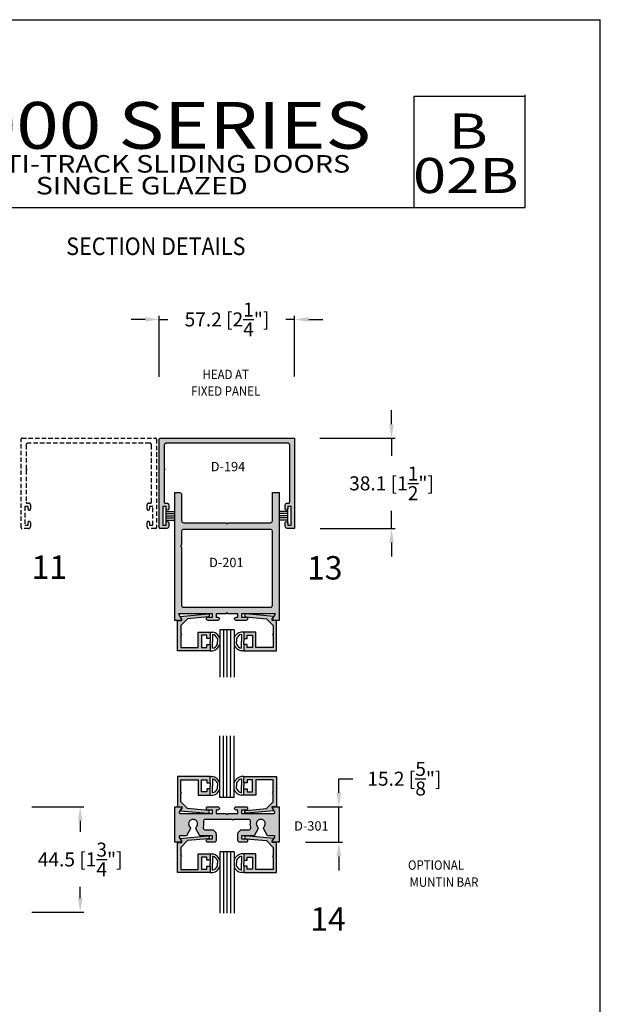
# Model space of a CAD drawing. Units: millimetres. Extents: x 2547 to 3202, y 1657 to 1940.
# Drawn here: x 3103 to 3202, y 1772 to 1940 of the extents above; entities that cross this region are included whole.
import ezdxf
from ezdxf.enums import TextEntityAlignment as Align

# ---------------------------------------------------------------- set-up
doc = ezdxf.new("R2010")
doc.units = ezdxf.units.MM
doc.linetypes.add('HIDDEN', pattern=[0.375, 0.25, -0.125])
for name, color, linetype in [('3', 3, 'Continuous'), ('4', 4, 'Continuous'), ('5', 7, 'Continuous'), ('6', 7, 'Continuous'), ('DIE', 4, 'Continuous')]:
    doc.layers.add(name, color=color, linetype=linetype)
doc.styles.add('DIM', font='Simplex.shx', dxfattribs={"width": 0.9, "height": 2.4})
doc.styles.add('Discription Cali', font='calibrib.ttf', dxfattribs={"width": 1.2, "height": 3.5})
doc.styles.add('Page # Cali', font='calibrib.ttf', dxfattribs={"width": 1.25, "height": 6})
doc.styles.add('spec', font='swissb.ttf', dxfattribs={"width": 0.9, "height": 2.4})
doc.styles.add('Spec Cali', font='calibrib.ttf', dxfattribs={"width": 0.9, "height": 2.4})
doc.styles.add('ST-1', font='Au102s01.shx', dxfattribs={"height": 2})
doc.styles.add('Title cali', font='calibrib.ttf', dxfattribs={"width": 1.2, "height": 7.5})

msp = doc.modelspace()

# ---------------------------------------------------------------- hatches: boundary and pattern name
at = {"layer": '4'}
h = msp.add_hatch(color=256, dxfattribs=at)
h.dxf.hatch_style = 1
h.paths.add_polyline_path([(3149.872, 1868.476, 0.4142136), (3149.718, 1868.63), (3126.882, 1868.63, 0.4142136), (3126.728, 1868.476), (3126.728, 1853.354, 0.4142136), (3126.882, 1853.2), (3128.014, 1853.2, 0.4142136), (3128.338, 1853.524), (3128.338, 1854.194, 1), (3127.906, 1854.194), (3127.906, 1853.766), (3127.34, 1853.766), (3127.34, 1856.975), (3127.906, 1856.975), (3127.906, 1856.548, 1), (3128.338, 1856.548), (3128.338, 1857.217, 0.4142136), (3128.014, 1857.541), (3127.725, 1857.541, -0.4142136), (3127.571, 1857.695), (3127.571, 1863.169), (3127.725, 1863.323), (3127.571, 1863.477), (3127.571, 1867.462, -0.4142136), (3127.895, 1867.786), (3148.705, 1867.786, -0.4142136), (3149.029, 1867.462), (3149.029, 1857.695, -0.4142136), (3148.875, 1857.541), (3148.586, 1857.541, 0.4142136), (3148.262, 1857.217), (3148.262, 1856.548, 1), (3148.694, 1856.548), (3148.694, 1856.975), (3149.26, 1856.975), (3149.26, 1853.766), (3148.694, 1853.766), (3148.694, 1854.194, 1), (3148.262, 1854.194), (3148.262, 1853.524, 0.4142136), (3148.586, 1853.2), (3149.718, 1853.2, 0.4142136), (3149.872, 1853.354)])
h = msp.add_hatch(color=256, dxfattribs=at)
h.dxf.hatch_style = 1
h.paths.add_polyline_path([(3147.197, 1859.324), (3146.066, 1859.324), (3146.066, 1854.509, -0.4249864), (3145.733, 1854.183), (3138.503, 1854.183), (3138.3, 1853.981), (3138.098, 1854.183), (3130.868, 1854.183, -0.4227689), (3130.534, 1854.507), (3130.534, 1858.998, 0.4252683), (3130.201, 1859.324), (3129.403, 1859.324), (3129.403, 1837.474), (3130.38, 1837.474, 0.5774125), (3130.514, 1837.705), (3129.994, 1838.605), (3135.799, 1838.605), (3135.799, 1838.041), (3135.062, 1838.041, 1.0293887), (3135.062, 1837.474), (3136.721, 1837.474, 1.0293887), (3136.721, 1838.041), (3136.435, 1838.041), (3136.435, 1838.605), (3138.098, 1838.605), (3138.3, 1838.808), (3138.503, 1838.605), (3140.165, 1838.605), (3140.165, 1838.041), (3139.879, 1838.041, 1.0293887), (3139.88, 1837.474), (3141.538, 1837.474, 1.0293887), (3141.539, 1838.041), (3140.801, 1838.041), (3140.801, 1838.605), (3146.607, 1838.605), (3146.087, 1837.705, 0.5774125), (3146.22, 1837.474), (3147.197, 1837.474)])
h.paths.add_polyline_path([(3145.732, 1853.052, -0.4252683), (3146.066, 1852.726), (3146.066, 1840.063, -0.4246949), (3145.733, 1839.736), (3130.867, 1839.736, -0.4224779), (3130.534, 1840.06), (3130.534, 1850.07), (3130.38, 1850.224), (3130.534, 1850.378), (3130.534, 1852.728, -0.4230504), (3130.868, 1853.052)], flags=16)
h.paths.add_polyline_path([(3134.417, 1847.285), (3142.527, 1847.285), (3142.527, 1850.322), (3134.417, 1850.322)], flags=8)
h = msp.add_hatch(color=256, dxfattribs=at)
h.dxf.hatch_style = 1
h.paths.add_polyline_path([(3135.428, 1833.389), (3134.862, 1833.389), (3134.862, 1832.875), (3133.936, 1832.875), (3133.936, 1834.932), (3134.862, 1834.932), (3134.862, 1834.418), (3135.428, 1834.418), (3135.428, 1835.498), (3133.369, 1835.498), (3133.369, 1832.836), (3130.386, 1832.836), (3130.386, 1834.92), (3130.539, 1835.073), (3130.386, 1835.225), (3130.386, 1836.608), (3131.558, 1837.78), (3135.069, 1838.089, 1.0018501), (3135.025, 1838.581), (3130.279, 1838.163), (3130.556, 1837.683, -0.5773503), (3130.422, 1837.452), (3129.859, 1837.452), (3129.859, 1832.309), (3135.428, 1832.309)])
h.paths.add_polyline_path([(3146.741, 1837.452), (3146.178, 1837.452, -0.5773503), (3146.045, 1837.683), (3146.322, 1838.163), (3141.574, 1838.581, 0.9981533), (3141.531, 1838.089), (3145.042, 1837.78), (3146.214, 1836.608), (3146.214, 1835.225), (3146.062, 1835.073), (3146.214, 1834.92), (3146.214, 1832.836), (3143.231, 1832.836), (3143.231, 1835.498), (3141.172, 1835.498), (3141.172, 1834.418), (3141.738, 1834.418), (3141.738, 1834.932), (3142.664, 1834.932), (3142.664, 1832.875), (3141.738, 1832.875), (3141.738, 1833.389), (3141.172, 1833.389), (3141.172, 1832.309), (3146.741, 1832.309)])
h = msp.add_hatch(color=256, dxfattribs=at)
h.dxf.hatch_style = 1
h.paths.add_polyline_path([(3133.936, 1810.215), (3134.862, 1810.215), (3134.862, 1809.701), (3135.428, 1809.701), (3135.428, 1810.781), (3129.859, 1810.781), (3129.859, 1805.638), (3130.422, 1805.638, -0.125916), (3130.496, 1805.619), (3130.646, 1805.619), (3130.576, 1805.497, -0.152406), (3130.556, 1805.407), (3130.279, 1804.927), (3135.026, 1804.509, 0.9981533), (3135.069, 1805.001), (3131.558, 1805.311), (3130.386, 1806.483), (3130.386, 1807.865), (3130.539, 1808.018), (3130.386, 1808.17), (3130.386, 1810.255), (3133.369, 1810.255), (3133.369, 1807.592), (3135.428, 1807.592), (3135.428, 1808.672), (3134.862, 1808.672), (3134.862, 1808.158), (3133.936, 1808.158)])
h.paths.add_polyline_path([(3143.231, 1810.255), (3146.214, 1810.255), (3146.214, 1808.17), (3146.062, 1808.018), (3146.214, 1807.865), (3146.214, 1806.483), (3145.042, 1805.311), (3141.531, 1805.001, 1.0018501), (3141.576, 1804.509), (3146.322, 1804.927), (3146.045, 1805.407, -0.1523828), (3146.025, 1805.497), (3145.954, 1805.619), (3146.104, 1805.619, -0.125916), (3146.178, 1805.638), (3146.741, 1805.638), (3146.741, 1810.781), (3141.172, 1810.781), (3141.172, 1809.701), (3141.738, 1809.701), (3141.738, 1810.215), (3142.664, 1810.215), (3142.664, 1808.158), (3141.738, 1808.158), (3141.738, 1808.672), (3141.172, 1808.672), (3141.172, 1807.592), (3143.231, 1807.592)])
h = msp.add_hatch(color=256, dxfattribs=at)
h.dxf.hatch_style = 1
h.paths.add_polyline_path([(3147.197, 1805.619), (3146.104, 1805.619, 0.2522789), (3146.025, 1805.497), (3146.473, 1804.72, -0.5725527), (3146.345, 1804.488), (3140.801, 1804.488), (3140.801, 1805.052), (3141.555, 1805.052, 1.0005687), (3141.538, 1805.619), (3139.863, 1805.619, 0.9994316), (3139.879, 1805.052), (3140.166, 1805.052), (3140.166, 1804.488), (3138.503, 1804.488), (3138.3, 1804.286), (3138.098, 1804.488), (3136.435, 1804.488), (3136.435, 1805.052), (3136.737, 1805.052, 1.0005687), (3136.721, 1805.619), (3135.045, 1805.619, 0.9994316), (3135.062, 1805.052), (3135.799, 1805.052), (3135.799, 1804.488), (3130.264, 1804.488, -0.5841368), (3130.126, 1804.718), (3130.576, 1805.497, 0.2522549), (3130.496, 1805.619), (3129.403, 1805.619), (3129.403, 1799.547), (3130.384, 1799.547, 0.5718441), (3130.512, 1799.779), (3130.127, 1800.446, -0.5700197), (3130.255, 1800.678), (3131.35, 1800.678), (3132.057, 1801.902, 0.351202), (3132.028, 1802.093, -2.8228736), (3132.997, 1802.093, 0.351473), (3132.968, 1801.902), (3133.675, 1800.678), (3135.799, 1800.678), (3135.799, 1800.113), (3135.046, 1800.113, 1.0005687), (3135.062, 1799.547), (3136.12, 1799.547, 0.4079004), (3136.435, 1799.873), (3136.435, 1800.9, 0.421311), (3135.601, 1801.706), (3134.539, 1801.706, -0.5190332), (3134.221, 1802.13, 0.1327848), (3134.271, 1803.067, -0.4693052), (3134.578, 1803.46), (3139.146, 1803.46), (3139.3, 1803.306), (3139.454, 1803.46), (3142.003, 1803.46, -0.4908146), (3142.329, 1803.063, 0.1311838), (3142.377, 1802.137, -0.5074096), (3142.081, 1801.706), (3140.999, 1801.706, 0.4227116), (3140.166, 1800.896), (3140.166, 1799.87, 0.4227689), (3140.499, 1799.547), (3141.555, 1799.547, 0.9994316), (3141.539, 1800.113), (3140.801, 1800.113), (3140.801, 1800.678), (3142.925, 1800.678), (3143.633, 1801.903, 0.3502686), (3143.603, 1802.093, -2.8210464), (3144.572, 1802.093, 0.3562137), (3144.544, 1801.9), (3145.25, 1800.678), (3146.336, 1800.678, -0.5830117), (3146.475, 1800.448), (3146.087, 1799.776, 0.5848569), (3146.225, 1799.547), (3147.197, 1799.547)])
h = msp.add_hatch(color=256, dxfattribs=at)
h.dxf.hatch_style = 1
h.paths.add_polyline_path([(3133.936, 1796.994), (3134.862, 1796.994), (3134.862, 1796.479), (3135.428, 1796.479), (3135.428, 1797.559), (3133.369, 1797.559), (3133.369, 1794.897), (3130.386, 1794.897), (3130.386, 1796.981), (3130.539, 1797.134), (3130.386, 1797.287), (3130.386, 1798.669), (3131.558, 1799.841), (3135.069, 1800.151, 1.0018501), (3135.025, 1800.643), (3130.279, 1800.224), (3130.556, 1799.745, -0.5773503), (3130.422, 1799.514), (3129.859, 1799.514), (3129.859, 1794.371), (3135.428, 1794.371), (3135.428, 1795.451), (3134.862, 1795.451), (3134.862, 1794.936), (3133.936, 1794.936)])
h.paths.add_polyline_path([(3143.231, 1797.559), (3141.172, 1797.559), (3141.172, 1796.479), (3141.738, 1796.479), (3141.738, 1796.994), (3142.664, 1796.994), (3142.664, 1794.936), (3141.738, 1794.936), (3141.738, 1795.451), (3141.172, 1795.451), (3141.172, 1794.371), (3146.741, 1794.371), (3146.741, 1799.514), (3146.178, 1799.514, -0.5773503), (3146.045, 1799.745), (3146.322, 1800.224), (3141.574, 1800.643, 0.9981533), (3141.531, 1800.151), (3145.042, 1799.841), (3146.214, 1798.669), (3146.214, 1797.287), (3146.062, 1797.134), (3146.214, 1796.981), (3146.214, 1794.897), (3143.231, 1794.897)])

# ---------------------------------------------------------------- linework, layer by layer
for p, q in [((2982.949, 1940.184), (3202.144, 1940.184)), ((3202.144, 1656.699), (3202.144, 1940.184)), ((3127.871, 1856.679), (3127.871, 1854.063)), ((3127.871, 1856.109), (3129.39, 1856.109)), ((3127.871, 1855.733), (3129.39, 1855.733)), ((3127.871, 1855.371), (3129.39, 1855.371)), ((3148.717, 1856.109), (3147.197, 1856.109)), ((3148.717, 1855.733), (3147.197, 1855.733)), ((3148.717, 1855.371), (3147.197, 1855.371)), ((3148.717, 1854.063), (3148.717, 1856.679)), ((3127.871, 1855.008), (3129.39, 1855.008)), ((3127.871, 1854.632), (3129.39, 1854.632)), ((3148.717, 1855.008), (3147.197, 1855.008)), ((3148.717, 1854.632), (3147.197, 1854.632)), ((3135.432, 1835.498), (3135.892, 1835.498)), ((3135.837, 1835.093), (3135.837, 1833.904)), ((3141.169, 1835.498), (3140.709, 1835.498)), ((3140.764, 1835.093), (3140.764, 1833.904)), ((3135.432, 1834.418), (3135.432, 1833.904)), ((3135.432, 1833.389), (3135.432, 1833.904)), ((3135.837, 1832.714), (3135.837, 1833.904)), ((3136.68, 1834.413), (3136.68, 1833.904)), ((3136.68, 1833.394), (3136.68, 1833.904)), ((3139.92, 1834.413), (3139.92, 1833.904)), ((3139.92, 1833.394), (3139.92, 1833.904)), ((3140.764, 1832.714), (3140.764, 1833.904)), ((3141.169, 1834.418), (3141.169, 1833.904)), ((3141.169, 1833.389), (3141.169, 1833.904)), ((3135.432, 1832.309), (3135.892, 1832.309)), ((3141.169, 1832.309), (3140.709, 1832.309)), ((3135.432, 1810.781), (3135.892, 1810.781)), ((3135.432, 1809.701), (3135.432, 1809.187)), ((3135.837, 1810.376), (3135.837, 1809.187)), ((3136.68, 1809.696), (3136.68, 1809.187)), ((3139.92, 1809.696), (3139.92, 1809.187)), ((3141.169, 1810.781), (3140.709, 1810.781)), ((3140.764, 1810.376), (3140.764, 1809.187)), ((3141.169, 1809.701), (3141.169, 1809.187)), ((3135.432, 1808.672), (3135.432, 1809.187)), ((3135.837, 1807.997), (3135.837, 1809.187)), ((3136.68, 1808.677), (3136.68, 1809.187)), ((3139.92, 1808.677), (3139.92, 1809.187)), ((3140.764, 1807.997), (3140.764, 1809.187)), ((3141.169, 1808.672), (3141.169, 1809.187)), ((3135.432, 1807.592), (3135.892, 1807.592)), ((3141.169, 1807.592), (3140.709, 1807.592)), ((3135.432, 1797.559), (3135.892, 1797.559)), ((3135.432, 1796.479), (3135.432, 1795.965)), ((3135.837, 1797.154), (3135.837, 1795.965)), ((3136.68, 1796.475), (3136.68, 1795.965)), ((3139.92, 1796.475), (3139.92, 1795.965)), ((3141.169, 1797.559), (3140.709, 1797.559)), ((3140.764, 1797.154), (3140.764, 1795.965)), ((3141.169, 1796.479), (3141.169, 1795.965)), ((3135.432, 1795.451), (3135.432, 1795.965)), ((3135.837, 1794.776), (3135.837, 1795.965)), ((3136.68, 1795.455), (3136.68, 1795.965)), ((3139.92, 1795.455), (3139.92, 1795.965)), ((3140.764, 1794.776), (3140.764, 1795.965)), ((3141.169, 1795.451), (3141.169, 1795.965)), ((3135.432, 1794.371), (3135.892, 1794.371)), ((3141.169, 1794.371), (3140.709, 1794.371))]:
    msp.add_line(p, q)
for centre, radius, start, end in [((3135.432, 1833.727), 1.425, 28.79112, 73.48603), ((3135.432, 1833.727), 1.83, 25.34556, 75.43898), ((3141.169, 1833.727), 1.83, 104.56102, 154.65444), ((3141.169, 1833.727), 1.425, 106.51397, 151.20888), ((3135.432, 1834.08), 1.425, 286.51397, 331.20888), ((3135.432, 1834.08), 1.83, 284.56102, 334.65444), ((3141.169, 1834.08), 1.83, 205.34556, 255.43898), ((3141.169, 1834.08), 1.425, 208.79112, 253.48603), ((3135.432, 1809.01), 1.425, 28.79112, 73.48603), ((3135.432, 1809.01), 1.83, 25.34556, 75.43898), ((3141.169, 1809.01), 1.83, 104.56102, 154.65444), ((3141.169, 1809.01), 1.425, 106.51397, 151.20888), ((3135.432, 1809.363), 1.425, 286.51397, 331.20888), ((3135.432, 1809.363), 1.83, 284.56102, 334.65444), ((3141.169, 1809.363), 1.83, 205.34556, 255.43898), ((3141.169, 1809.363), 1.425, 208.79112, 253.48603), ((3135.432, 1795.789), 1.425, 28.79112, 73.48603), ((3135.432, 1795.789), 1.83, 25.34556, 75.43898), ((3141.169, 1795.789), 1.83, 104.56102, 154.65444), ((3141.169, 1795.789), 1.425, 106.51397, 151.20888), ((3135.432, 1796.142), 1.425, 286.51397, 331.20888), ((3135.432, 1796.142), 1.83, 284.56102, 334.65444), ((3141.169, 1796.142), 1.83, 205.34556, 255.43898), ((3141.169, 1796.142), 1.425, 208.79112, 253.48603)]:
    msp.add_arc(centre, radius, start, end)
at = {"layer": '3'}
for p, q in [((3139.515, 1835.865), (3137.085, 1835.865)), ((3137.085, 1835.865), (3137.085, 1827.796)), ((3137.693, 1835.865), (3137.693, 1827.796)), ((3138.3, 1835.865), (3138.3, 1827.796)), ((3138.908, 1835.865), (3138.908, 1827.796)), ((3139.515, 1835.865), (3139.515, 1827.796)), ((3137.085, 1807.226), (3137.085, 1817.724)), ((3137.693, 1807.226), (3137.693, 1817.724)), ((3138.3, 1807.226), (3138.3, 1817.724)), ((3138.908, 1807.226), (3138.908, 1817.724)), ((3139.515, 1807.226), (3139.515, 1817.724)), ((3139.515, 1807.226), (3137.085, 1807.226)), ((3139.515, 1797.926), (3137.085, 1797.926)), ((3137.085, 1797.926), (3137.085, 1787.428)), ((3137.693, 1797.926), (3137.693, 1787.428)), ((3138.3, 1797.926), (3138.3, 1787.428)), ((3138.908, 1797.926), (3138.908, 1787.428)), ((3139.515, 1797.926), (3139.515, 1787.428))]:
    msp.add_line(p, q, dxfattribs=at)
at = {"layer": '4', "color": 4}
for p, q in [((3124.328, 1888.941), (3121.928, 1888.941)), ((3126.728, 1879.133), (3126.728, 1889.541)), ((3126.728, 1888.941), (3128.212, 1888.941)), ((3149.872, 1888.941), (3148.389, 1888.941)), ((3149.872, 1879.189), (3149.872, 1889.541)), ((3152.272, 1888.941), (3154.672, 1888.941)), ((3166.443, 1871.03), (3166.443, 1873.43)), ((3154.165, 1868.63), (3167.043, 1868.63)), ((3166.443, 1868.63), (3166.443, 1865.615)), ((3166.443, 1853.2), (3166.443, 1856.215)), ((3154.217, 1853.2), (3167.043, 1853.2)), ((3166.443, 1850.8), (3166.443, 1848.4)), ((3157.435, 1808.019), (3157.435, 1810.419)), ((3157.435, 1810.419), (3159.835, 1810.419)), ((3104.934, 1805.619), (3113.796, 1805.619)), ((3152.056, 1805.619), (3158.035, 1805.619)), ((3157.435, 1799.547), (3157.435, 1805.619)), ((3113.196, 1803.219), (3113.196, 1801.318)), ((3151.728, 1799.547), (3158.035, 1799.547)), ((3157.435, 1797.147), (3157.435, 1794.747)), ((3113.196, 1790.018), (3113.196, 1791.918)), ((3104.934, 1787.618), (3113.796, 1787.618))]:
    msp.add_line(p, q, dxfattribs=at)
at = {"layer": '4', "color": 4, "linetype": 'HIDDEN', "ltscale": 3}
for p, q in [((3103.25, 1868.63), (3126.087, 1868.63)), ((3103.096, 1853.354), (3103.096, 1868.476)), ((3103.939, 1867.462), (3103.939, 1863.477)), ((3125.073, 1867.786), (3104.263, 1867.786)), ((3125.397, 1857.695), (3125.397, 1867.462)), ((3103.939, 1863.477), (3104.093, 1863.323)), ((3104.093, 1863.323), (3103.939, 1863.169)), ((3103.939, 1863.169), (3103.939, 1857.695))]:
    msp.add_line(p, q, dxfattribs=at)
for centre, radius, start, end in [((3103.25, 1868.476), 0.154, 90, 180), ((3104.263, 1867.462), 0.324, 90, 180), ((3125.073, 1867.462), 0.324, 0, 90)]:
    msp.add_arc(centre, radius, start, end, dxfattribs=at)
at = {"layer": '4', "color": 4}
for points in [[(3124.328, 1889.341), (3124.328, 1888.541), (3126.728, 1888.941)], [(3152.272, 1889.341), (3152.272, 1888.541), (3149.872, 1888.941)], [(3166.043, 1871.03), (3166.843, 1871.03), (3166.443, 1868.63)], [(3166.043, 1850.8), (3166.843, 1850.8), (3166.443, 1853.2)], [(3157.035, 1808.019), (3157.835, 1808.019), (3157.435, 1805.619)], [(3112.796, 1803.219), (3113.596, 1803.219), (3113.196, 1805.619)], [(3157.035, 1797.147), (3157.835, 1797.147), (3157.435, 1799.547)], [(3112.796, 1790.018), (3113.596, 1790.018), (3113.196, 1787.618)]]:
    msp.add_solid(points, dxfattribs=at)
at = {"layer": '5', "color": 1}
for p, q in [((3170.286, 1927.089), (3189.286, 1927.089)), ((3170.286, 1908.089), (3170.286, 1927.089)), ((3080.486, 1908.089), (3189.286, 1908.089))]:
    msp.add_line(p, q, dxfattribs=at)
at = {"layer": '6', "color": 1}
msp.add_line((3189.286, 1908.089), (3189.286, 1927.326), dxfattribs=at)
at = {"layer": 'DIE', "color": 4, "linetype": 'HIDDEN', "ltscale": 3}
for p, q in [((3126.24, 1868.476), (3126.24, 1853.354)), ((3104.274, 1856.975), (3103.708, 1856.975)), ((3103.708, 1856.975), (3103.708, 1853.766)), ((3104.093, 1857.541), (3104.382, 1857.541)), ((3104.274, 1856.548), (3104.274, 1856.975)), ((3104.706, 1857.217), (3104.706, 1856.548)), ((3124.63, 1856.548), (3124.63, 1857.217)), ((3124.954, 1857.541), (3125.243, 1857.541)), ((3125.628, 1856.975), (3125.062, 1856.975)), ((3125.062, 1856.975), (3125.062, 1856.548)), ((3125.628, 1853.766), (3125.628, 1856.975)), ((3103.708, 1853.766), (3104.274, 1853.766)), ((3104.274, 1853.766), (3104.274, 1854.194)), ((3104.706, 1854.194), (3104.706, 1853.524)), ((3124.63, 1853.524), (3124.63, 1854.194)), ((3125.062, 1854.194), (3125.062, 1853.766)), ((3125.062, 1853.766), (3125.628, 1853.766)), ((3104.382, 1853.2), (3103.25, 1853.2)), ((3126.087, 1853.2), (3124.954, 1853.2))]:
    msp.add_line(p, q, dxfattribs=at)
at = {"layer": 'DIE', "color": 4, "linetype": 'Continuous'}
for points in [[(3127.895, 1867.786, 0.4142136), (3127.571, 1867.462), (3127.571, 1863.477), (3127.725, 1863.323), (3127.571, 1863.169), (3127.571, 1857.695, 0.4142136), (3127.725, 1857.541), (3128.014, 1857.541, -0.4142136), (3128.338, 1857.217), (3128.338, 1856.548, -1), (3127.906, 1856.548), (3127.906, 1856.975), (3127.34, 1856.975), (3127.34, 1853.766), (3127.906, 1853.766), (3127.906, 1854.194, -1), (3128.338, 1854.194), (3128.338, 1853.524, -0.4142136), (3128.014, 1853.2), (3126.882, 1853.2, -0.4142136), (3126.728, 1853.354), (3126.728, 1868.476, -0.4142136), (3126.882, 1868.63), (3149.718, 1868.63, -0.4142136), (3149.872, 1868.476), (3149.872, 1853.354, -0.4142136), (3149.718, 1853.2), (3148.586, 1853.2, -0.4142136), (3148.262, 1853.524), (3148.262, 1854.194, -1), (3148.694, 1854.194), (3148.694, 1853.766), (3149.26, 1853.766), (3149.26, 1856.975), (3148.694, 1856.975), (3148.694, 1856.548, -1), (3148.262, 1856.548), (3148.262, 1857.217, -0.4142136), (3148.586, 1857.541), (3148.875, 1857.541, 0.4142136), (3149.029, 1857.695), (3149.029, 1867.462, 0.4142136), (3148.705, 1867.786)], [(3130.386, 1832.836), (3133.369, 1832.836), (3133.369, 1835.498), (3135.428, 1835.498), (3135.428, 1834.418), (3134.862, 1834.418), (3134.862, 1834.932), (3133.936, 1834.932), (3133.936, 1832.875), (3134.862, 1832.875), (3134.862, 1833.389), (3135.428, 1833.389), (3135.428, 1832.309), (3129.859, 1832.309), (3129.859, 1837.452), (3130.422, 1837.452, 0.5773503), (3130.556, 1837.683), (3130.279, 1838.163), (3135.025, 1838.581, -1.0018501), (3135.069, 1838.089), (3131.558, 1837.78), (3130.386, 1836.608), (3130.386, 1835.225), (3130.539, 1835.073), (3130.386, 1834.92)], [(3146.214, 1832.836), (3143.231, 1832.836), (3143.231, 1835.498), (3141.172, 1835.498), (3141.172, 1834.418), (3141.738, 1834.418), (3141.738, 1834.932), (3142.664, 1834.932), (3142.664, 1832.875), (3141.738, 1832.875), (3141.738, 1833.389), (3141.172, 1833.389), (3141.172, 1832.309), (3146.741, 1832.309), (3146.741, 1837.452), (3146.178, 1837.452, -0.5773503), (3146.045, 1837.683), (3146.322, 1838.163), (3141.576, 1838.581, 1.0018501), (3141.531, 1838.089), (3145.042, 1837.78), (3146.214, 1836.608), (3146.214, 1835.225), (3146.062, 1835.073), (3146.214, 1834.92)], [(3130.386, 1810.255), (3133.369, 1810.255), (3133.369, 1807.592), (3135.428, 1807.592), (3135.428, 1808.672), (3134.862, 1808.672), (3134.862, 1808.158), (3133.936, 1808.158), (3133.936, 1810.215), (3134.862, 1810.215), (3134.862, 1809.701), (3135.428, 1809.701), (3135.428, 1810.781), (3129.859, 1810.781), (3129.859, 1805.638), (3130.422, 1805.638, -0.5773503), (3130.556, 1805.407), (3130.279, 1804.927), (3135.025, 1804.509, 1.0018501), (3135.069, 1805.001), (3131.558, 1805.311), (3130.386, 1806.483), (3130.386, 1807.865), (3130.539, 1808.018), (3130.386, 1808.17)], [(3146.214, 1810.255), (3143.231, 1810.255), (3143.231, 1807.592), (3141.172, 1807.592), (3141.172, 1808.672), (3141.738, 1808.672), (3141.738, 1808.158), (3142.664, 1808.158), (3142.664, 1810.215), (3141.738, 1810.215), (3141.738, 1809.701), (3141.172, 1809.701), (3141.172, 1810.781), (3146.741, 1810.781), (3146.741, 1805.638), (3146.178, 1805.638, 0.5773503), (3146.045, 1805.407), (3146.322, 1804.927), (3141.576, 1804.509, -1.0018501), (3141.531, 1805.001), (3145.042, 1805.311), (3146.214, 1806.483), (3146.214, 1807.865), (3146.062, 1808.018), (3146.214, 1808.17)], [(3130.386, 1794.897), (3133.369, 1794.897), (3133.369, 1797.559), (3135.428, 1797.559), (3135.428, 1796.479), (3134.862, 1796.479), (3134.862, 1796.994), (3133.936, 1796.994), (3133.936, 1794.936), (3134.862, 1794.936), (3134.862, 1795.451), (3135.428, 1795.451), (3135.428, 1794.371), (3129.859, 1794.371), (3129.859, 1799.514), (3130.422, 1799.514, 0.5773503), (3130.556, 1799.745), (3130.279, 1800.224), (3135.025, 1800.643, -1.0018501), (3135.069, 1800.151), (3131.558, 1799.841), (3130.386, 1798.669), (3130.386, 1797.287), (3130.539, 1797.134), (3130.386, 1796.981)], [(3146.214, 1794.897), (3143.231, 1794.897), (3143.231, 1797.559), (3141.172, 1797.559), (3141.172, 1796.479), (3141.738, 1796.479), (3141.738, 1796.994), (3142.664, 1796.994), (3142.664, 1794.936), (3141.738, 1794.936), (3141.738, 1795.451), (3141.172, 1795.451), (3141.172, 1794.371), (3146.741, 1794.371), (3146.741, 1799.514), (3146.178, 1799.514, -0.5773503), (3146.045, 1799.745), (3146.322, 1800.224), (3141.576, 1800.643, 1.0018501), (3141.531, 1800.151), (3145.042, 1799.841), (3146.214, 1798.669), (3146.214, 1797.287), (3146.062, 1797.134), (3146.214, 1796.981)]]:
    msp.add_lwpolyline(points, format="xyb", close=True, dxfattribs=at)
at = {"layer": 'DIE', "color": 4}
for points in [[(3136.721, 1837.474), (3135.062, 1837.474, -1.0293887), (3135.062, 1838.041), (3135.799, 1838.041), (3135.799, 1838.605), (3129.994, 1838.605), (3130.514, 1837.705, -0.5774125), (3130.38, 1837.474), (3129.403, 1837.474), (3129.403, 1859.324), (3130.201, 1859.324, -0.4252683), (3130.534, 1858.998), (3130.534, 1854.507, 0.4227689), (3130.868, 1854.183), (3138.098, 1854.183), (3138.3, 1853.981), (3138.503, 1854.183), (3145.733, 1854.183, 0.4249864), (3146.066, 1854.509), (3146.066, 1859.324), (3147.197, 1859.324), (3147.197, 1837.474), (3146.22, 1837.474, -0.5774125), (3146.087, 1837.705), (3146.607, 1838.605), (3140.801, 1838.605), (3140.801, 1838.041), (3141.539, 1838.041, -1.0293887), (3141.538, 1837.474), (3139.88, 1837.474, -1.0293887), (3139.879, 1838.041), (3140.165, 1838.041), (3140.165, 1838.605), (3138.503, 1838.605), (3138.3, 1838.808), (3138.098, 1838.605), (3136.435, 1838.605), (3136.435, 1838.041), (3136.721, 1838.041, -1.0293887)], [(3130.38, 1850.224), (3130.534, 1850.07), (3130.534, 1840.06, 0.4224779), (3130.867, 1839.736), (3145.733, 1839.736, 0.4246949), (3146.066, 1840.063), (3146.066, 1852.726, 0.4252683), (3145.732, 1853.052), (3130.868, 1853.052, 0.4230504), (3130.534, 1852.728), (3130.534, 1850.378)]]:
    msp.add_lwpolyline(points, format="xyb", close=True, dxfattribs=at)
msp.add_lwpolyline([(3134.27, 1803.059, -0.1316525), (3134.221, 1802.13, 0.5190332), (3134.539, 1801.706), (3135.601, 1801.706, -0.4241135), (3136.435, 1800.892), (3136.435, 1799.873, -0.4249864), (3136.101, 1799.547), (3135.062, 1799.547, -1.0288255), (3135.062, 1800.113), (3135.799, 1800.113), (3135.799, 1800.678), (3133.675, 1800.678), (3132.968, 1801.902, -0.3806944), (3133.009, 1802.103, 2.7325686), (3132.016, 1802.103, -0.3808681), (3132.057, 1801.902), (3131.35, 1800.678), (3130.264, 1800.678, 0.5893016), (3130.127, 1800.446), (3130.512, 1799.779, -0.5911569), (3130.375, 1799.547), (3129.403, 1799.547), (3129.403, 1805.619), (3130.646, 1805.619), (3130.127, 1804.72, 0.5885785), (3130.264, 1804.488), (3135.799, 1804.488), (3135.799, 1805.052), (3135.062, 1805.052, -1.0288255), (3135.062, 1805.619), (3136.721, 1805.619, -1.0288255), (3136.721, 1805.052), (3136.435, 1805.052), (3136.435, 1804.488), (3138.098, 1804.488), (3138.3, 1804.286), (3138.503, 1804.488), (3140.166, 1804.488), (3140.166, 1805.052), (3139.879, 1805.052, -1.0288255), (3139.879, 1805.619), (3141.538, 1805.619, -1.0288255), (3141.539, 1805.052), (3140.801, 1805.052), (3140.801, 1804.488), (3146.336, 1804.488, 0.5904327), (3146.473, 1804.72), (3145.954, 1805.619), (3147.197, 1805.619), (3147.197, 1799.547), (3146.225, 1799.547, -0.5893016), (3146.088, 1799.778), (3146.473, 1800.445, 0.5911569), (3146.336, 1800.678), (3145.25, 1800.678), (3144.544, 1801.9, -0.384836), (3144.584, 1802.103, 2.7344687), (3143.591, 1802.102, -0.3818349), (3143.632, 1801.901), (3142.925, 1800.678), (3140.801, 1800.678), (3140.801, 1800.113), (3141.539, 1800.113, -1.0288255), (3141.538, 1799.547), (3140.499, 1799.547, -0.4227689), (3140.166, 1799.87), (3140.166, 1800.896, -0.4227116), (3140.999, 1801.706), (3142.061, 1801.706, 0.5131814), (3142.381, 1802.124, -0.1331011), (3142.329, 1803.063, 0.4908146), (3142.003, 1803.46), (3139.454, 1803.46), (3139.3, 1803.306), (3139.146, 1803.46), (3134.597, 1803.46, 0.4859434), (3134.271, 1803.068)], format="xyb", dxfattribs=at)
at = {"layer": 'DIE', "color": 4, "linetype": 'HIDDEN', "ltscale": 3}
for centre, radius, start, end in [((3126.087, 1868.476), 0.154, 0, 90), ((3104.093, 1857.695), 0.154, 180, 270), ((3104.382, 1857.217), 0.324, 0, 90), ((3124.954, 1857.217), 0.324, 90, 180), ((3125.243, 1857.695), 0.154, 270, 0), ((3104.49, 1856.548), 0.216, 180, 0), ((3124.846, 1856.548), 0.216, 180, 0), ((3104.49, 1854.194), 0.216, 0, 180), ((3104.382, 1853.524), 0.324, 270, 0), ((3124.846, 1854.194), 0.216, 0, 180), ((3124.954, 1853.524), 0.324, 180, 270), ((3103.25, 1853.354), 0.154, 180, 270), ((3126.087, 1853.354), 0.154, 270, 0)]:
    msp.add_arc(centre, radius, start, end, dxfattribs=at)

# ---------------------------------------------------------------- texts
for s, height, style, width, p in [('1000 SERIES', 8, 'Title cali', 1.2, (3087.732, 1915.619)), ('B', 6, 'Page # Cali', 1.25, (3176.184, 1916.277)), ('MULTI-TRACK SLIDING DOORS', 3, 'Discription Cali', 1.2, (3090.028, 1913.099)), ('02B', 6, 'Page # Cali', 1.25, (3170.104, 1908.671)), ('SINGLE GLAZED', 3, 'Discription Cali', 1.2, (3105.607, 1909.375))]:
    msp.add_text(s, height=height, dxfattribs=dict(style=style, width=width)).set_placement(p, align=Align.BOTTOM_LEFT)
at = {"style": 'Spec Cali', "width": 0.9}
msp.add_text('SECTION DETAILS', height=3, dxfattribs=at).set_placement((3126.137, 1902.948), align=Align.TOP_CENTER)
at = {"style": 'spec', "width": 0.9}
for s, p in [('HEAD AT', (3138.083, 1878.232)), ('FIXED PANEL', (3138.083, 1875.391)), ('OPTIONAL', (3174.047, 1794.346)), ('MUNTIN BAR', (3175.415, 1791.438))]:
    msp.add_text(s, height=1.6, dxfattribs=at).set_placement(p, align=Align.BOTTOM_CENTER)
at = {"style": 'ST-1'}
for s, p in [('11', (3104.894, 1843.332)), ('13', (3151.997, 1843.222)), ('14', (3152.558, 1783.183))]:
    msp.add_text(s, height=4, dxfattribs=at).set_placement(p, align=Align.BOTTOM_LEFT)
at = {"layer": '4', "color": 7, "style": 'ST-1'}
for s, p in [('D-194', (3138.472, 1862.984)), ('D-201', (3138.186, 1846.586)), ('D-301', (3152.734, 1801.545))]:
    msp.add_text(s, height=1.6, dxfattribs=at).set_placement(p, align=Align.CENTER)
at = {"layer": '4', "color": 4, "char_height": 2.4, "attachment_point": 5, "style": 'DIM'}
for s, insert in [('\\A1;57.2 [2\\S1/4;"]', (3138.3, 1888.941)), ('\\A1;38.1 [1\\S1/2;"]', (3166.443, 1860.915)), ('\\A1;15.2 [{\\H1x;\\S5/8;}"]', (3168.637, 1810.419)), ('\\A1;44.5 [1\\S3/4;"]', (3113.196, 1796.618))]:
    msp.add_mtext(s, dxfattribs=dict(at, insert=insert))

doc.saveas('drawing.dxf')
